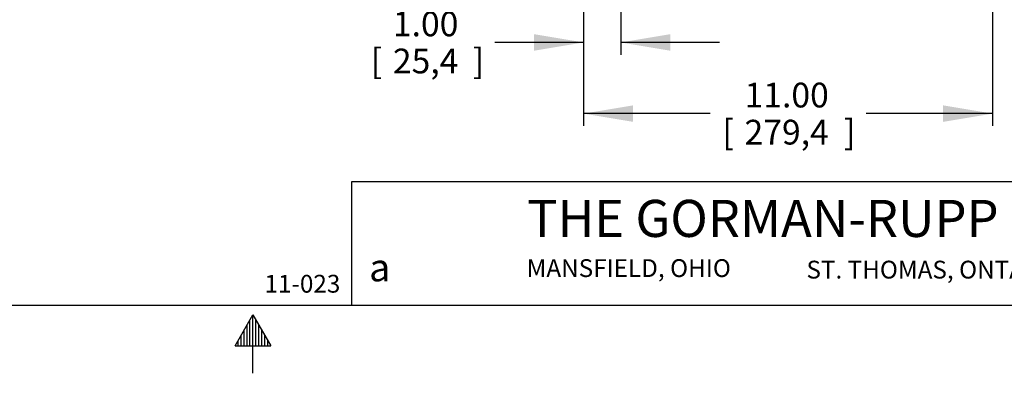
# Model space of a CAD drawing. Units: inches. Extents: x 0 to 17, y 0 to 11.
# Drawn here: x 7.3 to 12.3, y 0 to 1.8 of the extents above; entities that cross this region are included whole.
import ezdxf
from ezdxf.enums import TextEntityAlignment as Align

# ---------------------------------------------------------------- set-up
doc = ezdxf.new("R2010")
doc.units = ezdxf.units.IN
doc.header["$MEASUREMENT"] = 0
doc.layers.add('10', color=7, linetype='Continuous')
doc.layers.add('Default', color=7, linetype='Continuous')
doc.styles.add('SEACAD_Arial', font='arial.ttf')
doc.styles.add('SEACAD_ArialB', font='arialbd.ttf')
doc.dimstyles.new('Outline', dxfattribs={"dimtxt": 0.125, "dimasz": 0.25, "dimexe": 0.0625, "dimexo": 0.0625, "dimgap": 0.0625, "dimtad": 0, "dimtih": 1, "dimtoh": 1, "dimlfac": 5.319149, "dimzin": 4, "dimdsep": 46, "dimtxsty": 'SEACAD_Arial', "dimblk1": '_SE_FILLED', "dimblk2": '_SE_FILLED', "dimsah": 1, "dimcen": 0.0625, "dimadec": 0, "dimazin": 0, "dimtfac": 1, "dimtofl": 0, "dimtmove": 0, "dimatfit": 3, "dimfxl": 0, "dimtolj": 1, "dimtzin": 4, "dimarcsym": 0})

# ---------------------------------------------------------------- blocks, each defined once
blk = doc.blocks.new('DMBLK6')
at = {"layer": 'Default', "linetype": 'Continuous'}
for points in [[(12.3015, 1.9928), (12.3015, 2.0762), (12.0515, 2.0345)], [(13.9116, 1.9928), (14.1616, 2.0345), (13.9116, 2.0762)]]:
    blk.add_hatch(color=7, dxfattribs=at).paths.add_polyline_path(points)
at = {"layer": 'Default', "color": 7, "linetype": 'Continuous'}
for p, q in [((14.1616, 4.0252), (14.1616, 1.972)), ((12.0515, 2.6086), (12.0515, 1.972)), ((12.7125, 2.0345), (12.0515, 2.0345)), ((14.1616, 2.0345), (13.5603, 2.0345))]:
    blk.add_line(p, q, dxfattribs=at)
at = {"layer": 'Default', "color": 7, "linetype": 'Continuous', "style": 'SEACAD_Arial'}
for s, p in [('11.22', (12.8864, 2.1907)), ('[', (12.775, 2.0032)), ('285,1', (12.8864, 2.0032)), (']', (13.3892, 2.0032)), ('APPROX', (12.775, 1.8157))]:
    blk.add_text(s, height=0.125, dxfattribs=at).set_placement(p, align=Align.TOP_LEFT)
blk = doc.blocks.new('_SE_FILLED')
at = {"color": 0}
blk.add_line((0, 0), (-1, 0), dxfattribs=at)
blk.add_solid([(0, 0), (-1, -0.1665), (-1, 0.1665), (0, 0)], dxfattribs=at)
blk = doc.blocks.new('DMBLK7')
at = {"layer": 'Default', "linetype": 'Continuous'}
for points in [[(10.4215, 1.3012), (10.4215, 1.3845), (10.1715, 1.3429)], [(11.9895, 1.3012), (12.2395, 1.3429), (11.9895, 1.3845)]]:
    blk.add_hatch(color=7, dxfattribs=at).paths.add_polyline_path(points)
at = {"layer": 'Default', "color": 7, "linetype": 'Continuous'}
for p, q in [((10.1715, 2.7806), (10.1715, 1.2804)), ((12.2395, 2.7806), (12.2395, 1.2804)), ((10.8115, 1.3429), (10.1715, 1.3429)), ((12.2395, 1.3429), (11.5995, 1.3429))]:
    blk.add_line(p, q, dxfattribs=at)
at = {"layer": 'Default', "color": 7, "linetype": 'Continuous', "style": 'SEACAD_Arial'}
for s, p in [('11.00', (10.9854, 1.4991)), ('[', (10.874, 1.3116)), ('279,4', (10.9854, 1.3116)), (']', (11.4881, 1.3116))]:
    blk.add_text(s, height=0.125, dxfattribs=at).set_placement(p, align=Align.TOP_LEFT)
blk = doc.blocks.new('DMBLK9')
at = {"layer": 'Default', "linetype": 'Continuous'}
for points in [[(9.9215, 1.6609), (10.1715, 1.7026), (9.9215, 1.7443)], [(10.6095, 1.6609), (10.6095, 1.7443), (10.3595, 1.7026)]]:
    blk.add_hatch(color=7, dxfattribs=at).paths.add_polyline_path(points)
at = {"layer": 'Default', "color": 7, "linetype": 'Continuous'}
for p, q in [((10.1715, 2.7806), (10.1715, 1.6401)), ((10.3595, 2.6086), (10.3595, 1.6401)), ((10.1715, 1.7026), (9.7237, 1.7026)), ((10.8595, 1.7026), (10.3595, 1.7026))]:
    blk.add_line(p, q, dxfattribs=at)
at = {"layer": 'Default', "color": 7, "linetype": 'Continuous', "style": 'SEACAD_Arial'}
for s, p in [('1.00', (9.2074, 1.8589)), ('[', (9.096, 1.6714)), ('25,4', (9.2074, 1.6714)), (']', (9.6123, 1.6714))]:
    blk.add_text(s, height=0.125, dxfattribs=at).set_placement(p, align=Align.TOP_LEFT)
blk = doc.blocks.new('SEANNOT_GROUP31')
at = {"layer": 'Default', "color": 7, "linetype": 'Continuous', "style": 'SEACAD_Arial'}
blk.add_text('11-023', height=0.09, dxfattribs=at).set_placement((8.5585, 0.5278), align=Align.TOP_LEFT)

msp = doc.modelspace()

# ---------------------------------------------------------------- linework, layer by layer
at = {"layer": '10', "color": 7, "linetype": 'Continuous'}
for p, q in [((0.375, 0.375), (16.625, 0.375)), ((8.41, 0.1691), (8.5, 0.325)), ((8.485, 0.1691), (8.485, 0.299)), ((8.5, 0.03), (8.5, 0.325)), ((8.5, 0.325), (8.59, 0.1691)), ((8.515, 0.1691), (8.515, 0.299)), ((8.47, 0.1691), (8.47, 0.273)), ((8.53, 0.1691), (8.53, 0.273)), ((8.44, 0.1691), (8.44, 0.2211)), ((8.455, 0.1691), (8.455, 0.2471)), ((8.545, 0.1691), (8.545, 0.2471)), ((8.56, 0.1691), (8.56, 0.2211)), ((8.41, 0.1691), (8.59, 0.1691)), ((8.425, 0.1691), (8.425, 0.1951)), ((8.575, 0.1691), (8.575, 0.1951))]:
    msp.add_line(p, q, dxfattribs=at)
at = {"layer": 'Default', "color": 7, "linetype": 'Continuous'}
for p, q in [((9, 1), (16.625, 1)), ((9, 0.375), (9, 1))]:
    msp.add_line(p, q, dxfattribs=at)

# ---------------------------------------------------------------- block references
at = {"layer": 'Default'}
msp.add_blockref('SEANNOT_GROUP31', (0, 0), dxfattribs=at)

# ---------------------------------------------------------------- texts
at = {"layer": 'Default', "color": 7, "linetype": 'Continuous', "style": 'SEACAD_ArialB'}
for s, height, p in [('THE GORMAN-RUPP CO.', 0.1875, (9.8863, 0.9068)), ('a', 0.14, (9.0872, 0.6349)), ('MANSFIELD, OHIO', 0.09, (9.8837, 0.6068)), ('ST. THOMAS, ONTARIO', 0.09, (11.2984, 0.5991))]:
    msp.add_text(s, height=height, dxfattribs=at).set_placement(p, align=Align.TOP_LEFT)

# ---------------------------------------------------------------- dimensions: what is measured, and where the dimension line sits
at = {"layer": 'Default', "color": 7, "linetype": 'Continuous'}
for base, p1, p2, text, picture, middle in [((12.0515, 2.0345), (14.1616, 4.0877), (12.0515, 2.6711), '\\A1;<>\\PAPPROX', 'DMBLK6', (13.1065, 2.0345)), ((10.1715, 1.7026), (10.3595, 2.6711), (10.1715, 2.8431), '\\A1;<>', 'DMBLK9', (9.7237, 1.7026)), ((10.1715, 1.3429), (12.2395, 2.8431), (10.1715, 2.8431), '\\A1;<>', 'DMBLK7', (11.2055, 1.3429))]:
    dim = msp.add_linear_dim(base=base, p1=p1, p2=p2, text=text, dimstyle='Outline', override={"dimpost": '\\X'}, dxfattribs=at)
    dim.commit()
    dim.dimension.update_dxf_attribs({"geometry": picture, "text_midpoint": middle, "dimtype": 160})

doc.saveas('drawing.dxf')
